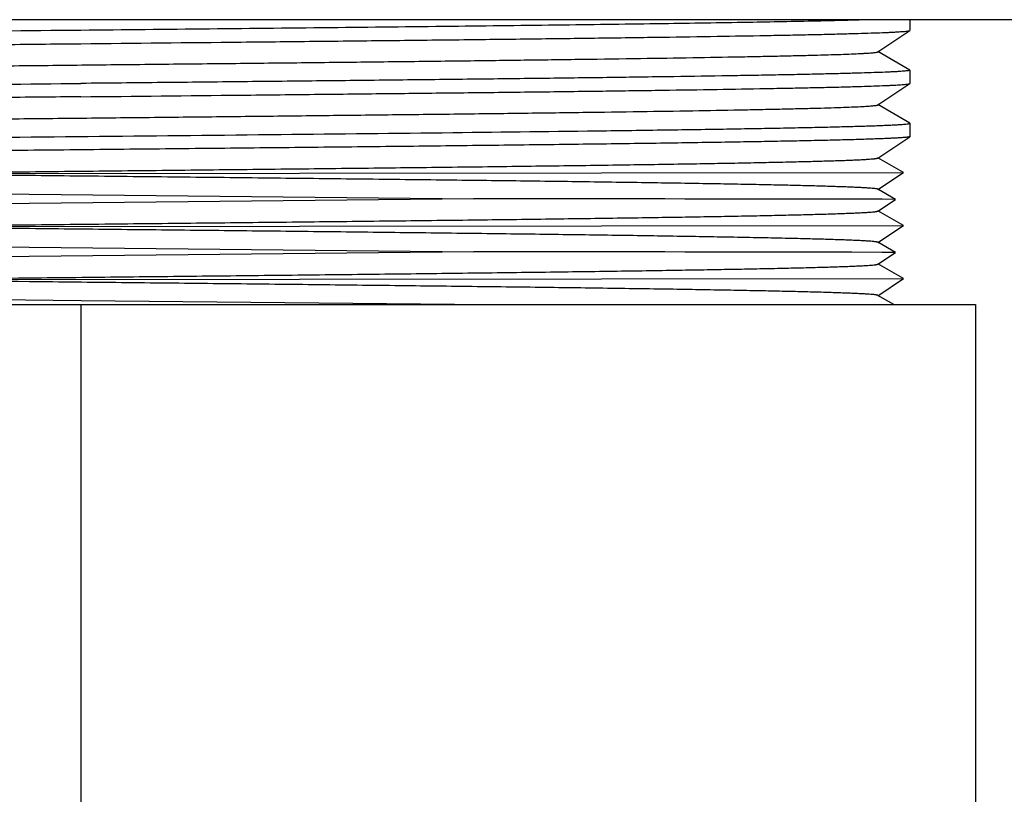
# Model space of a CAD drawing. Units: inches. Extents: x -14.3 to 17, y 0 to 19.3.
# Drawn here: x 8.3 to 8.5, y 4.3 to 4.5 of the extents above; entities that cross this region are included whole.
import ezdxf

# ---------------------------------------------------------------- set-up
doc = ezdxf.new("R2010")
doc.units = ezdxf.units.IN
doc.header["$LTSCALE"] = 0.935
doc.header["$MEASUREMENT"] = 0
doc.layers.get('0').update_dxf_attribs({"linetype": 'CONTINUOUS'})
doc.layers.add('02___PRT_ALL_AXES', color=7, linetype='CONTINUOUS')

msp = doc.modelspace()

# ---------------------------------------------------------------- linework, layer by layer
at = {"color": 7, "linetype": 'Continuous'}
for p, q in [((8.46344, 4.50237), (8.47132, 4.50764)), ((8.47132, 4.50764), (8.47134, 4.50768)), ((8.47131, 4.49788), (8.46343, 4.50244)), ((8.47131, 4.49788), (8.47134, 4.49785)), ((8.46344, 4.48925), (8.47132, 4.49452)), ((8.47132, 4.49452), (8.47134, 4.49455)), ((8.47131, 4.48476), (8.46343, 4.48932)), ((8.47134, 4.48472), (8.47131, 4.48476)), ((8.46344, 4.47612), (8.47132, 4.48139)), ((8.47134, 4.48143), (8.47132, 4.48139)), ((8.46974, 4.47254), (8.46343, 4.47619)), ((8.20884, 4.47226), (8.46974, 4.47254)), ((8.46344, 4.46832), (8.46974, 4.47254)), ((8.20655, 4.4677), (8.36343, 4.46605)), ((8.46776, 4.46589), (8.46343, 4.4684)), ((8.36343, 4.46605), (8.20655, 4.4644)), ((8.46776, 4.46589), (8.36343, 4.46605)), ((8.46344, 4.463), (8.46776, 4.46589)), ((8.46974, 4.45942), (8.46343, 4.46307)), ((8.20884, 4.45913), (8.46974, 4.45942)), ((8.46344, 4.4552), (8.46974, 4.45942)), ((8.20655, 4.45457), (8.36343, 4.45292)), ((8.36343, 4.45292), (8.20655, 4.45128)), ((8.46776, 4.45276), (8.36343, 4.45292)), ((8.46776, 4.45276), (8.46343, 4.45527)), ((8.46344, 4.44987), (8.46776, 4.45276)), ((8.46974, 4.44629), (8.46343, 4.44994)), ((8.20884, 4.44601), (8.46974, 4.44629)), ((8.46344, 4.44207), (8.46974, 4.44629)), ((8.26628, 4.44083), (8.20655, 4.44145)), ((8.35868, 4.43985), (8.26628, 4.44083)), ((8.46739, 4.43985), (8.46343, 4.44215)), ((8.04498, 4.43985), (8.48756, 4.43985)), ((8.26627, 4.43985), (8.26627, 4.27579)), ((8.48756, 4.43985), (8.48756, 4.27579))]:
    msp.add_line(p, q, dxfattribs=at)
for points in [[(8.46776, 4.46589), (8.46765, 4.46589), (8.46445, 4.46592), (8.45699, 4.46594), (8.4454, 4.46596), (8.42993, 4.46598), (8.41073, 4.46601), (8.36343, 4.46605)], [(8.46776, 4.45276), (8.46764, 4.45277), (8.46444, 4.45279), (8.45695, 4.45281), (8.44536, 4.45284), (8.42981, 4.45286), (8.41073, 4.45288), (8.36343, 4.45292)]]:
    msp.add_lwpolyline(points, dxfattribs=at)
for points, knots in [([(8.46155, 4.51032), (8.4597, 4.51026), (8.45562, 4.51014), (8.44595, 4.50991), (8.43115, 4.50963), (8.41042, 4.50931), (8.38613, 4.50899), (8.35886, 4.50866), (8.31857, 4.50822), (8.28745, 4.50791), (8.26627, 4.50769)], [0, 0, 0, 0, 0.02835, 0.062725, 0.14866, 0.255679, 0.381134, 0.521917, 0.674546, 1, 1, 1, 1]), ([(8.26627, 4.50769), (8.25308, 4.50756), (8.23345, 4.50736), (8.20757, 4.50709), (8.18887, 4.50688), (8.17089, 4.50668), (8.15381, 4.50648), (8.1378, 4.50628), (8.12299, 4.50608), (8.10953, 4.50588), (8.09921, 4.5057), (8.09173, 4.50557), (8.08673, 4.50546), (8.08215, 4.50536), (8.078, 4.50526), (8.0743, 4.50516), (8.07104, 4.50506), (8.06825, 4.50496), (8.06622, 4.50488), (8.06482, 4.5048), (8.06395, 4.50475), (8.0632, 4.5047), (8.06258, 4.50465), (8.06207, 4.5046), (8.06168, 4.50456), (8.06143, 4.50451), (8.06129, 4.50448), (8.06124, 4.50446), (8.06122, 4.50445)], [0, 0, 0, 0, 0.192929, 0.287114, 0.3786, 0.466523, 0.550051, 0.628401, 0.700836, 0.766674, 0.825294, 0.851723, 0.876144, 0.898504, 0.918748, 0.936828, 0.952703, 0.966335, 0.977693, 0.982512, 0.986753, 0.990414, 0.993492, 0.995988, 0.997902, 0.999235, 0.999687, 1, 1, 1, 1]), ([(8.26627, 4.50439), (8.27948, 4.50453), (8.29913, 4.50473), (8.32505, 4.505), (8.34378, 4.5052), (8.36178, 4.5054), (8.37887, 4.50561), (8.3949, 4.50581), (8.40972, 4.50601), (8.42318, 4.50621), (8.43349, 4.50638), (8.44097, 4.50652), (8.44597, 4.50662), (8.45054, 4.50672), (8.45468, 4.50683), (8.45837, 4.50693), (8.46161, 4.50703), (8.46402, 4.50711), (8.46572, 4.50718), (8.46681, 4.50723), (8.46779, 4.50728), (8.46865, 4.50734), (8.46939, 4.50739), (8.47001, 4.50743), (8.47051, 4.50748), (8.47085, 4.50753), (8.47106, 4.50756), (8.47118, 4.50759), (8.47126, 4.50761), (8.4713, 4.50763), (8.47132, 4.50764)], [0, 0, 0, 0, 0.193212, 0.287527, 0.379133, 0.467159, 0.550773, 0.629184, 0.701654, 0.767499, 0.826096, 0.852501, 0.876891, 0.899212, 0.919409, 0.937433, 0.953246, 0.966806, 0.972732, 0.978085, 0.98286, 0.987057, 0.990671, 0.993701, 0.996146, 0.998007, 0.99872, 0.999288, 0.999713, 1, 1, 1, 1]), ([(8.06119, 4.50111), (8.06119, 4.50112), (8.06121, 4.50115), (8.06129, 4.50118), (8.06148, 4.50123), (8.06178, 4.50127), (8.06222, 4.50132), (8.06277, 4.50137), (8.06345, 4.50142), (8.06425, 4.50148), (8.06517, 4.50153), (8.06621, 4.50158), (8.06784, 4.50165), (8.07018, 4.50174), (8.07333, 4.50184), (8.07695, 4.50194), (8.08103, 4.50204), (8.08555, 4.50214), (8.09051, 4.50224), (8.09589, 4.50235), (8.10168, 4.50245), (8.11018, 4.50259), (8.12172, 4.50276), (8.13658, 4.50297), (8.1527, 4.50317), (8.1699, 4.50337), (8.18804, 4.50358), (8.20693, 4.50378), (8.22639, 4.50399), (8.24623, 4.50419), (8.25957, 4.50433), (8.26627, 4.50439)], [0, 0, 0, 0, 0.000146, 0.000404, 0.001342, 0.002867, 0.004986, 0.007702, 0.011013, 0.014919, 0.019417, 0.024505, 0.030179, 0.043274, 0.058674, 0.076339, 0.096228, 0.118295, 0.142485, 0.16874, 0.196998, 0.22719, 0.293081, 0.365777, 0.44458, 0.52873, 0.61742, 0.709794, 0.804958, 0.902023, 1, 1, 1, 1]), ([(8.0691, 4.49588), (8.06912, 4.49589), (8.06917, 4.49591), (8.0693, 4.49595), (8.06955, 4.49599), (8.06993, 4.49604), (8.07042, 4.49609), (8.07103, 4.49614), (8.07175, 4.49619), (8.07259, 4.49624), (8.07394, 4.49631), (8.0759, 4.4964), (8.07859, 4.4965), (8.08173, 4.4966), (8.0853, 4.4967), (8.0893, 4.4968), (8.09371, 4.4969), (8.09853, 4.497), (8.10574, 4.49714), (8.11567, 4.49731), (8.12863, 4.49751), (8.14289, 4.49771), (8.15831, 4.49791), (8.17474, 4.49812), (8.19204, 4.49832), (8.21004, 4.49852), (8.22857, 4.49872), (8.24745, 4.49892), (8.26651, 4.49913), (8.28557, 4.49933), (8.30444, 4.49953), (8.32296, 4.49973), (8.34094, 4.49993), (8.35822, 4.50013), (8.37463, 4.50034), (8.39003, 4.50054), (8.40425, 4.50074), (8.41718, 4.50094), (8.42708, 4.50111), (8.43426, 4.50125), (8.43906, 4.50135), (8.44345, 4.50145), (8.44743, 4.50155), (8.45097, 4.50165), (8.45409, 4.50175), (8.45676, 4.50185), (8.4587, 4.50194), (8.46003, 4.50201), (8.46086, 4.50206), (8.46157, 4.50211), (8.46217, 4.50216), (8.46265, 4.50221), (8.46298, 4.50226), (8.46319, 4.50229), (8.4633, 4.50232), (8.46338, 4.50234), (8.46342, 4.50236), (8.46344, 4.50237)], [0, 0, 0, 0, 0.000161, 0.000392, 0.001068, 0.002034, 0.003292, 0.004842, 0.006682, 0.008813, 0.011232, 0.016931, 0.023769, 0.031728, 0.04079, 0.050934, 0.062136, 0.07437, 0.087607, 0.116961, 0.149924, 0.186186, 0.225403, 0.267207, 0.311204, 0.35698, 0.404104, 0.45213, 0.500608, 0.549079, 0.597088, 0.644183, 0.689918, 0.733865, 0.775608, 0.814754, 0.850935, 0.88381, 0.913069, 0.926255, 0.938436, 0.949585, 0.959675, 0.96868, 0.976583, 0.983363, 0.989004, 0.991393, 0.993494, 0.995305, 0.996825, 0.998053, 0.998989, 0.999349, 0.999636, 0.999852, 1, 1, 1, 1]), ([(8.47134, 4.49785), (8.47134, 4.49784), (8.47132, 4.49781), (8.47124, 4.49778), (8.47106, 4.49773), (8.47075, 4.49769), (8.47032, 4.49764), (8.46976, 4.49759), (8.46908, 4.49753), (8.46829, 4.49748), (8.46736, 4.49743), (8.46632, 4.49738), (8.46469, 4.49731), (8.46236, 4.49722), (8.4592, 4.49712), (8.45558, 4.49702), (8.45151, 4.49692), (8.44698, 4.49682), (8.44203, 4.49671), (8.43665, 4.49661), (8.43085, 4.49651), (8.42235, 4.49637), (8.41081, 4.4962), (8.39595, 4.49599), (8.37984, 4.49579), (8.36263, 4.49559), (8.34449, 4.49538), (8.32561, 4.49518), (8.30615, 4.49497), (8.2863, 4.49477), (8.27297, 4.49463), (8.26627, 4.49457)], [0, 0, 0, 0, 0.000146, 0.000404, 0.001342, 0.002867, 0.004987, 0.007702, 0.011013, 0.014919, 0.019417, 0.024505, 0.030179, 0.043275, 0.058675, 0.07634, 0.09623, 0.118297, 0.142487, 0.168742, 0.197, 0.22719, 0.29308, 0.365776, 0.444579, 0.528731, 0.617423, 0.709797, 0.804959, 0.902023, 1, 1, 1, 1]), ([(8.06122, 4.49132), (8.06124, 4.49133), (8.06129, 4.49135), (8.06143, 4.49139), (8.06168, 4.49143), (8.06207, 4.49148), (8.06258, 4.49153), (8.0632, 4.49158), (8.06395, 4.49163), (8.06482, 4.49168), (8.06622, 4.49175), (8.06825, 4.49184), (8.07104, 4.49194), (8.0743, 4.49204), (8.078, 4.49214), (8.08215, 4.49224), (8.08673, 4.49234), (8.09173, 4.49244), (8.09922, 4.49258), (8.10953, 4.49275), (8.12299, 4.49295), (8.1378, 4.49315), (8.15381, 4.49336), (8.17089, 4.49356), (8.18887, 4.49376), (8.20757, 4.49396), (8.23345, 4.49423), (8.25308, 4.49443), (8.26627, 4.49457)], [0, 0, 0, 0, 0.000312, 0.000764, 0.002097, 0.004012, 0.006508, 0.009587, 0.013248, 0.017488, 0.022306, 0.033666, 0.047298, 0.063173, 0.081254, 0.101498, 0.123856, 0.148279, 0.174708, 0.233326, 0.299163, 0.371599, 0.449949, 0.533478, 0.621402, 0.712885, 0.80707, 1, 1, 1, 1]), ([(8.26627, 4.49127), (8.27948, 4.4914), (8.29913, 4.4916), (8.32505, 4.49188), (8.34378, 4.49208), (8.36178, 4.49228), (8.37887, 4.49248), (8.3949, 4.49268), (8.40972, 4.49288), (8.42318, 4.49309), (8.43349, 4.49326), (8.44097, 4.4934), (8.44597, 4.4935), (8.45054, 4.4936), (8.45468, 4.4937), (8.45837, 4.4938), (8.46161, 4.4939), (8.46402, 4.49399), (8.46572, 4.49406), (8.46681, 4.49411), (8.46779, 4.49416), (8.46865, 4.49421), (8.46939, 4.49426), (8.47001, 4.49431), (8.47051, 4.49436), (8.47085, 4.4944), (8.47106, 4.49444), (8.47118, 4.49446), (8.47126, 4.49449), (8.4713, 4.49451), (8.47132, 4.49452)], [0, 0, 0, 0, 0.193213, 0.287528, 0.379132, 0.467159, 0.550773, 0.629184, 0.701654, 0.7675, 0.826096, 0.852501, 0.876892, 0.899212, 0.919409, 0.937434, 0.953245, 0.966807, 0.972733, 0.978085, 0.98286, 0.987056, 0.990671, 0.993702, 0.996147, 0.998008, 0.99872, 0.999288, 0.999713, 1, 1, 1, 1]), ([(8.26627, 4.49127), (8.25957, 4.4912), (8.24623, 4.49106), (8.22639, 4.49086), (8.20693, 4.49066), (8.18804, 4.49045), (8.1699, 4.49025), (8.1527, 4.49005), (8.13658, 4.48984), (8.12172, 4.48964), (8.11018, 4.48946), (8.10168, 4.48932), (8.09589, 4.48922), (8.09051, 4.48912), (8.08555, 4.48902), (8.08103, 4.48892), (8.07695, 4.48881), (8.07333, 4.48871), (8.07018, 4.48861), (8.06784, 4.48852), (8.06621, 4.48845), (8.06517, 4.4884), (8.06425, 4.48835), (8.06345, 4.4883), (8.06277, 4.48825), (8.06222, 4.4882), (8.06178, 4.48815), (8.06148, 4.4881), (8.06129, 4.48806), (8.06121, 4.48802), (8.06119, 4.488), (8.06119, 4.48799)], [0, 0, 0, 0, 0.097974, 0.195043, 0.290206, 0.382578, 0.471269, 0.555421, 0.634224, 0.706921, 0.772811, 0.803002, 0.831259, 0.857515, 0.881704, 0.90377, 0.923661, 0.941326, 0.956725, 0.969822, 0.975497, 0.980584, 0.985081, 0.988987, 0.992299, 0.995015, 0.997135, 0.99866, 0.999596, 0.999854, 1, 1, 1, 1]), ([(8.0691, 4.48275), (8.06912, 4.48277), (8.06917, 4.48278), (8.0693, 4.48282), (8.06955, 4.48286), (8.06993, 4.48291), (8.07042, 4.48296), (8.07103, 4.48301), (8.07175, 4.48306), (8.07259, 4.48311), (8.07394, 4.48318), (8.0759, 4.48327), (8.07859, 4.48337), (8.08173, 4.48347), (8.0853, 4.48357), (8.0893, 4.48367), (8.09371, 4.48377), (8.09853, 4.48387), (8.10574, 4.48401), (8.11567, 4.48419), (8.12863, 4.48439), (8.14289, 4.48459), (8.15831, 4.48479), (8.17474, 4.48499), (8.19204, 4.48519), (8.21004, 4.48539), (8.22857, 4.4856), (8.24745, 4.4858), (8.26651, 4.486), (8.28557, 4.4862), (8.30444, 4.4864), (8.32296, 4.48661), (8.34094, 4.48681), (8.35822, 4.48701), (8.37463, 4.48721), (8.39003, 4.48741), (8.40425, 4.48761), (8.41718, 4.48781), (8.42708, 4.48799), (8.43426, 4.48813), (8.43906, 4.48823), (8.44345, 4.48833), (8.44743, 4.48843), (8.45097, 4.48853), (8.45409, 4.48863), (8.45676, 4.48873), (8.4587, 4.48882), (8.46003, 4.48889), (8.46086, 4.48894), (8.46157, 4.48899), (8.46217, 4.48904), (8.46265, 4.48909), (8.46298, 4.48913), (8.46319, 4.48917), (8.4633, 4.48919), (8.46338, 4.48922), (8.46342, 4.48924), (8.46344, 4.48925)], [0, 0, 0, 0, 0.000161, 0.000392, 0.001069, 0.002035, 0.003293, 0.004842, 0.006682, 0.008813, 0.011232, 0.016932, 0.023769, 0.031729, 0.040791, 0.050934, 0.062137, 0.07437, 0.087607, 0.116962, 0.149925, 0.186186, 0.225403, 0.267208, 0.311205, 0.356981, 0.404104, 0.45213, 0.500608, 0.549079, 0.597089, 0.644183, 0.689919, 0.733865, 0.775608, 0.814754, 0.850935, 0.88381, 0.913069, 0.926255, 0.938436, 0.949585, 0.959674, 0.96868, 0.976582, 0.983363, 0.989004, 0.991393, 0.993494, 0.995305, 0.996825, 0.998053, 0.998989, 0.999349, 0.999636, 0.999852, 1, 1, 1, 1]), ([(8.3963, 4.48288), (8.40186, 4.48295), (8.40999, 4.48306), (8.42052, 4.48322), (8.42773, 4.48333), (8.43445, 4.48345), (8.44065, 4.48356), (8.44633, 4.48368), (8.45145, 4.48379), (8.456, 4.48391), (8.45944, 4.484), (8.4619, 4.48408), (8.46352, 4.48414), (8.46499, 4.4842), (8.46631, 4.48426), (8.46747, 4.48431), (8.46848, 4.48437), (8.46934, 4.48443), (8.47004, 4.48448), (8.47059, 4.48454), (8.47095, 4.48459), (8.47116, 4.48463), (8.47125, 4.48466), (8.4713, 4.48468), (8.47133, 4.48469), (8.47134, 4.48471), (8.47134, 4.48472)], [0, 0, 0, 0, 0.222301, 0.324678, 0.420777, 0.510313, 0.593009, 0.668611, 0.736895, 0.797646, 0.850682, 0.874259, 0.895848, 0.915432, 0.932997, 0.948533, 0.962028, 0.973473, 0.982858, 0.990178, 0.995439, 0.997302, 0.998661, 0.999156, 0.999535, 1, 1, 1, 1]), ([(8.08496, 4.47917), (8.08886, 4.47926), (8.09735, 4.47942), (8.11687, 4.47975), (8.14552, 4.48014), (8.18395, 4.48058), (8.22641, 4.48104), (8.27082, 4.48149), (8.315, 4.48194), (8.3568, 4.48239), (8.38363, 4.48271), (8.3963, 4.48288)], [0, 0, 0, 0, 0.037577, 0.081831, 0.188089, 0.313596, 0.452223, 0.597203, 0.741457, 0.877943, 1, 1, 1, 1]), ([(8.47132, 4.48139), (8.4713, 4.48138), (8.47124, 4.48136), (8.47113, 4.48133), (8.47098, 4.4813), (8.47078, 4.48127), (8.47055, 4.48124), (8.47014, 4.4812), (8.46953, 4.48115), (8.46867, 4.48109), (8.46765, 4.48103), (8.46645, 4.48097), (8.46508, 4.48091), (8.46355, 4.48085), (8.46118, 4.48076), (8.45782, 4.48066), (8.4533, 4.48054), (8.44816, 4.48042), (8.4424, 4.4803), (8.43606, 4.48018), (8.42915, 4.48006), (8.4217, 4.47994), (8.41373, 4.47982), (8.40213, 4.47965), (8.38656, 4.47945), (8.36671, 4.47921), (8.34552, 4.47897), (8.32327, 4.47873), (8.30026, 4.47849), (8.2768, 4.47825), (8.24551, 4.47793), (8.22208, 4.47769), (8.20655, 4.47753)], [0, 0, 0, 0, 0.000277, 0.000706, 0.001292, 0.002038, 0.002943, 0.004009, 0.006621, 0.009874, 0.013766, 0.018292, 0.02345, 0.029235, 0.035644, 0.050308, 0.067393, 0.086843, 0.108591, 0.132567, 0.15869, 0.186871, 0.217019, 0.24903, 0.318213, 0.393495, 0.473869, 0.558263, 0.645546, 0.734555, 0.824091, 1, 1, 1, 1]), ([(8.20884, 4.47226), (8.22377, 4.47242), (8.24629, 4.47266), (8.27637, 4.47298), (8.29893, 4.47322), (8.32105, 4.47346), (8.34243, 4.4737), (8.36281, 4.47394), (8.38189, 4.47418), (8.39686, 4.47438), (8.40801, 4.47455), (8.41568, 4.47467), (8.42285, 4.47479), (8.42949, 4.47491), (8.43559, 4.47503), (8.44113, 4.47515), (8.44608, 4.47527), (8.45042, 4.47539), (8.45366, 4.47549), (8.45595, 4.47557), (8.45742, 4.47563), (8.45873, 4.47569), (8.45989, 4.47575), (8.46088, 4.47581), (8.46171, 4.47587), (8.4623, 4.47592), (8.46269, 4.47597), (8.46292, 4.476), (8.46311, 4.47603), (8.46325, 4.47606), (8.46336, 4.47608), (8.46342, 4.47611), (8.46344, 4.47612)], [0, 0, 0, 0, 0.175851, 0.265359, 0.35434, 0.441599, 0.525971, 0.606329, 0.6816, 0.750778, 0.78279, 0.81294, 0.841126, 0.867255, 0.891239, 0.912998, 0.93246, 0.949559, 0.96424, 0.970657, 0.976452, 0.98162, 0.986157, 0.990059, 0.993324, 0.995948, 0.99702, 0.997933, 0.998685, 0.999279, 0.999716, 1, 1, 1, 1]), ([(8.46343, 4.4684), (8.46341, 4.46841), (8.46335, 4.46843), (8.46323, 4.46846), (8.46308, 4.46849), (8.46279, 4.46853), (8.46233, 4.46858), (8.46165, 4.46864), (8.46081, 4.4687), (8.4598, 4.46876), (8.45864, 4.46882), (8.45731, 4.46888), (8.45583, 4.46894), (8.45354, 4.46902), (8.45028, 4.46913), (8.44592, 4.46925), (8.44096, 4.46937), (8.43541, 4.46949), (8.42931, 4.46961), (8.42265, 4.46973), (8.41548, 4.46985), (8.40781, 4.46997), (8.39666, 4.47013), (8.38169, 4.47034), (8.36262, 4.47057), (8.34227, 4.47081), (8.3209, 4.47105), (8.29881, 4.47129), (8.27628, 4.47153), (8.24624, 4.47185), (8.22375, 4.47209), (8.20884, 4.47226)], [0, 0, 0, 0, 0.000309, 0.000771, 0.00139, 0.002168, 0.004203, 0.006877, 0.010188, 0.014135, 0.018714, 0.023923, 0.029758, 0.036212, 0.050959, 0.068119, 0.087631, 0.109433, 0.133452, 0.159606, 0.187811, 0.217972, 0.249986, 0.31915, 0.394379, 0.474673, 0.55896, 0.64612, 0.734991, 0.824381, 1, 1, 1, 1]), ([(8.20884, 4.45913), (8.22377, 4.4593), (8.24629, 4.45954), (8.27637, 4.45985), (8.29893, 4.46009), (8.32105, 4.46033), (8.34243, 4.46057), (8.36281, 4.46081), (8.38189, 4.46105), (8.39686, 4.46126), (8.40801, 4.46142), (8.41568, 4.46154), (8.42285, 4.46166), (8.42949, 4.46178), (8.43559, 4.4619), (8.44113, 4.46202), (8.44608, 4.46214), (8.45042, 4.46226), (8.45366, 4.46237), (8.45595, 4.46245), (8.45742, 4.46251), (8.45873, 4.46257), (8.45989, 4.46263), (8.46088, 4.46269), (8.46171, 4.46275), (8.4623, 4.4628), (8.46269, 4.46284), (8.46292, 4.46287), (8.46311, 4.4629), (8.46325, 4.46293), (8.46336, 4.46296), (8.46342, 4.46298), (8.46344, 4.463)], [0, 0, 0, 0, 0.175851, 0.265359, 0.35434, 0.441599, 0.525971, 0.606329, 0.6816, 0.750778, 0.78279, 0.81294, 0.841126, 0.867255, 0.891239, 0.912998, 0.93246, 0.949559, 0.96424, 0.970657, 0.976452, 0.98162, 0.986157, 0.990059, 0.993324, 0.995948, 0.99702, 0.997933, 0.998685, 0.999279, 0.999716, 1, 1, 1, 1]), ([(8.46343, 4.45527), (8.46341, 4.45528), (8.46335, 4.45531), (8.46323, 4.45533), (8.46308, 4.45536), (8.46279, 4.45541), (8.46233, 4.45546), (8.46165, 4.45552), (8.46081, 4.45558), (8.4598, 4.45564), (8.45864, 4.4557), (8.45731, 4.45576), (8.45583, 4.45582), (8.45354, 4.4559), (8.45028, 4.456), (8.44592, 4.45612), (8.44096, 4.45624), (8.43541, 4.45636), (8.42931, 4.45648), (8.42265, 4.4566), (8.41548, 4.45672), (8.40781, 4.45684), (8.39666, 4.45701), (8.38169, 4.45721), (8.36262, 4.45745), (8.34227, 4.45769), (8.3209, 4.45793), (8.29881, 4.45817), (8.27628, 4.45841), (8.24624, 4.45873), (8.22375, 4.45897), (8.20884, 4.45913)], [0, 0, 0, 0, 0.000309, 0.000771, 0.00139, 0.002168, 0.004203, 0.006877, 0.010188, 0.014135, 0.018714, 0.023923, 0.029758, 0.036212, 0.050959, 0.068119, 0.087631, 0.109433, 0.133452, 0.159606, 0.187811, 0.217972, 0.249986, 0.31915, 0.394379, 0.474673, 0.55896, 0.64612, 0.734991, 0.824381, 1, 1, 1, 1]), ([(8.20884, 4.44601), (8.22377, 4.44617), (8.24629, 4.44641), (8.27637, 4.44673), (8.29893, 4.44697), (8.32105, 4.44721), (8.34243, 4.44745), (8.36281, 4.44769), (8.38189, 4.44793), (8.39686, 4.44813), (8.40801, 4.4483), (8.41568, 4.44842), (8.42285, 4.44854), (8.42949, 4.44866), (8.43559, 4.44878), (8.44113, 4.4489), (8.44608, 4.44902), (8.45042, 4.44914), (8.45366, 4.44924), (8.45595, 4.44932), (8.45742, 4.44938), (8.45873, 4.44944), (8.45989, 4.4495), (8.46088, 4.44956), (8.46171, 4.44962), (8.4623, 4.44967), (8.46269, 4.44972), (8.46292, 4.44975), (8.46311, 4.44978), (8.46325, 4.44981), (8.46336, 4.44983), (8.46342, 4.44986), (8.46344, 4.44987)], [0, 0, 0, 0, 0.175851, 0.265359, 0.35434, 0.441599, 0.525971, 0.606329, 0.6816, 0.750778, 0.78279, 0.81294, 0.841126, 0.867255, 0.891239, 0.912998, 0.93246, 0.949559, 0.96424, 0.970657, 0.976452, 0.98162, 0.986157, 0.990059, 0.993324, 0.995948, 0.99702, 0.997933, 0.998685, 0.999279, 0.999716, 1, 1, 1, 1]), ([(8.46343, 4.44215), (8.46341, 4.44216), (8.46335, 4.44218), (8.46323, 4.44221), (8.46308, 4.44224), (8.46279, 4.44228), (8.46233, 4.44233), (8.46165, 4.44239), (8.46081, 4.44245), (8.4598, 4.44251), (8.45864, 4.44257), (8.45731, 4.44263), (8.45583, 4.44269), (8.45354, 4.44277), (8.45028, 4.44288), (8.44592, 4.443), (8.44096, 4.44312), (8.43541, 4.44324), (8.42931, 4.44336), (8.42265, 4.44348), (8.41548, 4.4436), (8.40781, 4.44372), (8.39666, 4.44388), (8.38169, 4.44409), (8.36262, 4.44432), (8.34227, 4.44456), (8.3209, 4.4448), (8.29881, 4.44504), (8.27628, 4.44528), (8.24624, 4.4456), (8.22375, 4.44584), (8.20884, 4.44601)], [0, 0, 0, 0, 0.000309, 0.000771, 0.00139, 0.002168, 0.004203, 0.006877, 0.010188, 0.014135, 0.018714, 0.023923, 0.029758, 0.036212, 0.050959, 0.068119, 0.087631, 0.109433, 0.133452, 0.159606, 0.187811, 0.217972, 0.249986, 0.31915, 0.394379, 0.474673, 0.55896, 0.64612, 0.734991, 0.824381, 1, 1, 1, 1])]:
    msp.add_open_spline(points, degree=3, knots=knots, dxfattribs=at)
at = {"layer": '02___PRT_ALL_AXES', "color": 7, "linetype": 'Continuous'}
for p, q in [((8.50938, 4.51032), (8.02315, 4.51032)), ((8.47134, 4.51032), (8.47134, 4.50768)), ((8.47134, 4.49785), (8.47134, 4.49455)), ((8.47134, 4.48472), (8.47134, 4.48143))]:
    msp.add_line(p, q, dxfattribs=at)

doc.saveas('drawing.dxf')
